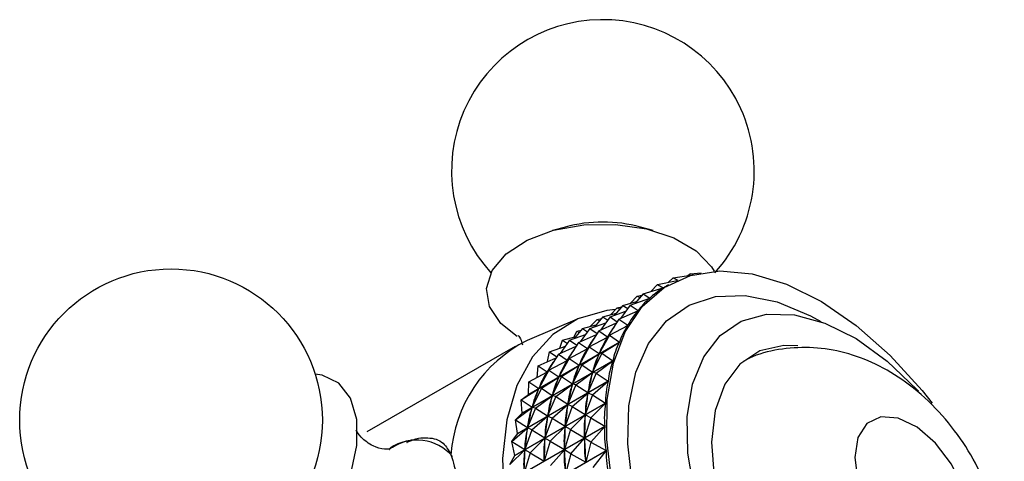
# Model space of a CAD drawing. Units: millimetres. Extents: x 5 to 995, y 5 to 995.
# Drawn here: x 155 to 177, y 235 to 245 of the extents above; entities that cross this region are included whole.
import ezdxf

# ---------------------------------------------------------------- set-up
doc = ezdxf.new("R2010")
doc.units = ezdxf.units.MM

msp = doc.modelspace()

# ---------------------------------------------------------------- linework, layer by layer
at = {"color": 7, "linetype": 'Continuous', "lineweight": 25}
for p, q in [((167.188, 240.321), (166.912, 240.244)), ((169.076, 240.244), (168.8, 240.321)), ((169.873, 239.319), (170.104, 239.337)), ((169.167, 239.086), (169.59, 239.176)), ((169.506, 239.23), (169.403, 239.136)), ((169.506, 239.23), (169.882, 239.284)), ((169.506, 239.23), (169.606, 239.183)), ((169.873, 239.319), (169.816, 239.274)), ((169.873, 239.319), (169.94, 239.3)), ((168.857, 238.889), (169.289, 239.012)), ((169.167, 239.086), (169.023, 238.936)), ((169.167, 239.086), (169.292, 239.014)), ((169.289, 239.012), (169.292, 239.014)), ((169.401, 239.079), (169.362, 239.056)), ((168.424, 238.639), (168.718, 238.722)), ((168.581, 238.64), (169.002, 238.792)), ((168.734, 238.836), (168.589, 238.686)), ((168.857, 238.889), (168.678, 238.675)), ((168.734, 238.836), (168.83, 238.856)), ((168.734, 238.836), (168.787, 238.805)), ((168.857, 238.889), (169.004, 238.795)), ((168.998, 238.791), (169.004, 238.795)), ((168.148, 238.39), (168.488, 238.513)), ((168.301, 238.586), (168.156, 238.436)), ((168.424, 238.639), (168.245, 238.425)), ((168.301, 238.586), (168.397, 238.606)), ((168.301, 238.586), (168.354, 238.555)), ((168.34, 238.341), (168.748, 238.523)), ((168.581, 238.64), (168.373, 238.356)), ((168.424, 238.639), (168.53, 238.571)), ((168.581, 238.64), (168.75, 238.526)), ((168.737, 238.519), (168.75, 238.526)), ((167.495, 238.363), (166.365, 237.883)), ((167.868, 238.336), (167.723, 238.186)), ((167.991, 238.389), (167.812, 238.175)), ((167.868, 238.336), (167.964, 238.356)), ((167.868, 238.336), (167.921, 238.305)), ((168.148, 238.39), (167.94, 238.106)), ((167.991, 238.389), (168.285, 238.472)), ((167.991, 238.389), (168.097, 238.321)), ((168.34, 238.341), (168.096, 237.961)), ((168.148, 238.39), (168.303, 238.285)), ((168.34, 238.341), (168.531, 238.21)), ((167.375, 237.96), (167.434, 238.086)), ((167.558, 238.139), (167.379, 237.925)), ((167.434, 238.086), (167.531, 238.106)), ((167.434, 238.086), (167.488, 238.055)), ((167.714, 238.14), (167.507, 237.856)), ((167.558, 238.139), (167.852, 238.222)), ((167.558, 238.139), (167.664, 238.071)), ((167.906, 238.091), (167.663, 237.711)), ((167.714, 238.14), (168.055, 238.263)), ((167.714, 238.14), (167.87, 238.035)), ((167.906, 238.091), (168.289, 238.262)), ((167.906, 238.091), (168.096, 237.961)), ((168.136, 237.996), (168.529, 238.207)), ((168.482, 238.182), (168.531, 238.21)), ((167.07, 237.72), (167.125, 237.889)), ((167.281, 237.89), (167.074, 237.606)), ((167.125, 237.889), (167.419, 237.972)), ((167.125, 237.889), (167.231, 237.821)), ((167.281, 237.89), (167.622, 238.013)), ((167.281, 237.89), (167.437, 237.785)), ((167.473, 237.841), (167.856, 238.012)), ((167.703, 237.746), (168.093, 237.955)), ((168.136, 237.996), (167.916, 237.601)), ((168.049, 237.932), (168.098, 237.96)), ((168.086, 237.942), (168.093, 237.955)), ((168.136, 237.996), (168.093, 237.955)), ((168.136, 237.996), (168.351, 237.85)), ((166.11, 237.756), (162.928, 235.919)), ((168.349, 237.847), (166.398, 236.721)), ((166.4, 236.724), (168.351, 237.85)), ((166.848, 237.639), (167.189, 237.763)), ((167.04, 237.591), (167.423, 237.762)), ((167.473, 237.841), (167.23, 237.461)), ((167.27, 237.496), (167.66, 237.705)), ((167.473, 237.841), (167.663, 237.711)), ((167.703, 237.746), (167.482, 237.351)), ((167.616, 237.682), (167.665, 237.71)), ((167.653, 237.692), (167.66, 237.705)), ((167.703, 237.746), (167.66, 237.705)), ((167.703, 237.746), (167.916, 237.601)), ((167.972, 237.608), (168.349, 237.847)), ((168.209, 237.446), (166.258, 236.319)), ((166.259, 236.323), (168.21, 237.449)), ((166.607, 237.341), (166.989, 237.512)), ((167.04, 237.591), (166.797, 237.211)), ((166.805, 237.429), (166.848, 237.639)), ((166.837, 237.246), (167.227, 237.455)), ((166.848, 237.639), (167.004, 237.535)), ((167.04, 237.591), (167.23, 237.461)), ((167.27, 237.496), (167.049, 237.101)), ((167.183, 237.432), (167.231, 237.46)), ((167.22, 237.442), (167.227, 237.455)), ((167.27, 237.496), (167.227, 237.455)), ((167.27, 237.496), (167.482, 237.351)), ((167.539, 237.358), (167.913, 237.595)), ((167.972, 237.608), (167.774, 237.201)), ((167.849, 237.179), (168.209, 237.446)), ((167.908, 237.58), (167.913, 237.595)), ((167.972, 237.608), (167.913, 237.595)), ((167.916, 237.601), (167.922, 237.614)), ((167.972, 237.608), (168.21, 237.449)), ((166.581, 237.091), (166.607, 237.341)), ((166.607, 237.341), (166.797, 237.211)), ((166.837, 237.246), (166.616, 236.851)), ((166.837, 237.246), (166.794, 237.205)), ((166.837, 237.246), (167.049, 237.101)), ((167.106, 237.108), (167.48, 237.345)), ((167.539, 237.358), (167.341, 236.951)), ((167.475, 237.33), (167.48, 237.345)), ((167.539, 237.358), (167.48, 237.345)), ((167.482, 237.351), (167.489, 237.364)), ((167.539, 237.358), (167.774, 237.201)), ((166.159, 235.885), (168.11, 237.011)), ((166.404, 236.996), (166.794, 237.205)), ((166.673, 236.858), (167.047, 237.095)), ((166.75, 237.182), (166.798, 237.21)), ((166.787, 237.192), (166.794, 237.205)), ((167.106, 237.108), (166.908, 236.701)), ((167.041, 237.08), (167.047, 237.095)), ((167.106, 237.108), (167.047, 237.095)), ((167.049, 237.101), (167.056, 237.114)), ((167.106, 237.108), (167.341, 236.951)), ((167.416, 236.929), (167.772, 237.193)), ((167.849, 237.179), (167.674, 236.763)), ((167.769, 237.178), (167.772, 237.193)), ((167.849, 237.179), (167.772, 237.193)), ((167.774, 237.201), (167.779, 237.215)), ((167.849, 237.179), (168.11, 237.011)), ((168.109, 237.007), (166.158, 235.881)), ((166.24, 236.608), (166.613, 236.845)), ((166.4, 236.724), (166.404, 236.996)), ((166.404, 236.996), (166.616, 236.851)), ((166.673, 236.858), (166.475, 236.451)), ((166.608, 236.83), (166.613, 236.845)), ((166.673, 236.858), (166.613, 236.845)), ((166.616, 236.851), (166.623, 236.864)), ((166.673, 236.858), (166.908, 236.701)), ((166.983, 236.679), (167.339, 236.943)), ((167.416, 236.929), (167.241, 236.513)), ((167.336, 236.928), (167.339, 236.943)), ((167.416, 236.929), (167.339, 236.943)), ((167.341, 236.951), (167.346, 236.965)), ((167.416, 236.929), (167.674, 236.763)), ((167.769, 236.716), (168.109, 237.007)), ((166.24, 236.608), (166.398, 236.721)), ((166.24, 236.608), (166.475, 236.451)), ((166.259, 236.323), (166.24, 236.608)), ((166.55, 236.429), (166.906, 236.693)), ((166.983, 236.679), (166.808, 236.263)), ((166.903, 236.678), (166.906, 236.693)), ((166.983, 236.679), (166.906, 236.693)), ((166.908, 236.701), (166.913, 236.715)), ((166.983, 236.679), (167.241, 236.513)), ((167.336, 236.466), (167.673, 236.755)), ((167.769, 236.716), (167.616, 236.292)), ((167.671, 236.738), (167.673, 236.755)), ((167.769, 236.716), (167.673, 236.755)), ((167.674, 236.763), (167.678, 236.778)), ((167.769, 236.716), (168.052, 236.54)), ((168.051, 236.536), (166.1, 235.41)), ((166.101, 235.414), (168.052, 236.54)), ((166.117, 236.179), (166.473, 236.443)), ((166.55, 236.429), (166.375, 236.013)), ((166.469, 236.427), (166.473, 236.443)), ((166.55, 236.429), (166.473, 236.443)), ((166.475, 236.451), (166.48, 236.465)), ((166.55, 236.429), (166.808, 236.263)), ((166.903, 236.215), (167.24, 236.505)), ((167.336, 236.466), (167.183, 236.042)), ((167.238, 236.488), (167.24, 236.505)), ((167.336, 236.466), (167.24, 236.505)), ((167.241, 236.513), (167.245, 236.528)), ((167.336, 236.466), (167.616, 236.292)), ((167.732, 236.22), (168.051, 236.536)), ((166.117, 236.179), (166.258, 236.319)), ((166.117, 236.179), (166.375, 236.013)), ((166.159, 235.885), (166.117, 236.179)), ((166.259, 236.323), (166.258, 236.319)), ((166.47, 235.965), (166.807, 236.255)), ((166.903, 236.215), (166.75, 235.792)), ((166.805, 236.238), (166.807, 236.255)), ((166.903, 236.215), (166.807, 236.255)), ((166.808, 236.263), (166.812, 236.278)), ((166.903, 236.215), (167.183, 236.042)), ((167.299, 235.97), (167.615, 236.283)), ((167.732, 236.22), (167.6, 235.792)), ((167.732, 236.22), (167.615, 236.283)), ((167.615, 236.265), (167.615, 236.283)), ((167.616, 236.292), (167.618, 236.309)), ((167.732, 236.22), (168.036, 236.041)), ((166.037, 235.715), (166.374, 236.005)), ((166.085, 234.915), (168.036, 236.041)), ((168.036, 236.036), (166.085, 234.91)), ((166.47, 235.965), (166.317, 235.542)), ((166.372, 235.988), (166.374, 236.005)), ((166.47, 235.965), (166.374, 236.005)), ((166.375, 236.013), (166.379, 236.028)), ((166.47, 235.965), (166.75, 235.792)), ((166.865, 235.72), (167.182, 236.033)), ((167.299, 235.97), (167.167, 235.542)), ((167.299, 235.97), (167.182, 236.033)), ((167.182, 236.015), (167.182, 236.033)), ((167.183, 236.042), (167.185, 236.059)), ((167.299, 235.97), (167.6, 235.792)), ((167.738, 235.698), (168.036, 236.036)), ((166.037, 235.715), (166.158, 235.881)), ((166.159, 235.885), (166.158, 235.881)), ((166.432, 235.47), (166.749, 235.783)), ((166.865, 235.72), (166.749, 235.783)), ((166.749, 235.765), (166.749, 235.783)), ((166.75, 235.792), (166.752, 235.809)), ((167.304, 235.448), (167.6, 235.783)), ((167.6, 235.792), (167.601, 235.81)), ((167.738, 235.698), (167.6, 235.783)), ((167.601, 235.765), (167.6, 235.783)), ((165.999, 235.22), (166.316, 235.533)), ((166.037, 235.715), (166.317, 235.542)), ((166.101, 235.414), (166.037, 235.715)), ((166.432, 235.47), (166.316, 235.533)), ((166.316, 235.515), (166.316, 235.533)), ((166.317, 235.542), (166.319, 235.559)), ((166.865, 235.72), (166.734, 235.292)), ((166.865, 235.72), (167.167, 235.542)), ((166.871, 235.198), (167.167, 235.533)), ((167.167, 235.542), (167.168, 235.56)), ((167.304, 235.448), (167.167, 235.533)), ((167.168, 235.515), (167.167, 235.533)), ((167.738, 235.698), (167.627, 235.269)), ((167.738, 235.698), (168.063, 235.517)), ((165.999, 235.22), (166.1, 235.41)), ((166.101, 235.414), (166.1, 235.41)), ((166.112, 234.391), (168.063, 235.517)), ((168.063, 235.513), (166.112, 234.386)), ((166.432, 235.47), (166.301, 235.042)), ((166.432, 235.47), (166.734, 235.292)), ((167.304, 235.448), (167.194, 235.019)), ((167.304, 235.448), (167.627, 235.269)), ((167.787, 235.154), (168.063, 235.513)), ((166.734, 235.292), (166.735, 235.31))]:
    msp.add_line(p, q, dxfattribs=at)
at = {"color": 7, "linetype": 'Continuous', "lineweight": 25, "flags": 128}
for points in [[(166.154, 237.966), (165.806, 238.246), (165.561, 238.612), (165.496, 239.004), (165.617, 239.391), (165.914, 239.744), (166.365, 240.038), (166.937, 240.251), (167.588, 240.368), (168.268, 240.378), (168.929, 240.282), (169.52, 240.087), (169.997, 239.807), (170.327, 239.463), (170.381, 239.373)], [(168.19, 234.829), (168.076, 235.755), (168.086, 236.619), (168.22, 237.397), (168.474, 238.07), (168.841, 238.617), (169.312, 239.024), (169.873, 239.281), (170.509, 239.38), (171.203, 239.318), (171.935, 239.097), (172.687, 238.724), (173.436, 238.207), (174.164, 237.562), (174.85, 236.806), (175.062, 236.538)], [(168.264, 238.548), (168.076, 238.526), (167.457, 238.346), (166.921, 238.011), (166.481, 237.53), (166.15, 236.914), (165.934, 236.18), (165.841, 235.347), (165.872, 234.436), (166.027, 233.471), (166.301, 232.477), (166.688, 231.48), (167.178, 230.505), (167.757, 229.578), (168.411, 228.723), (169.123, 227.962), (169.874, 227.314), (170.646, 226.797)], [(169.96, 234.623), (169.82, 235.463), (169.807, 236.246), (169.922, 236.945), (170.16, 237.534), (170.512, 237.991), (170.967, 238.3), (171.507, 238.451), (172.112, 238.437), (172.763, 238.259), (173.433, 237.924), (174.1, 237.443), (174.739, 236.834), (174.771, 236.8)], [(172.177, 237.771), (171.88, 237.777), (171.364, 237.66), (170.935, 237.377), (170.611, 236.943), (170.405, 236.376), (170.328, 235.701), (170.382, 234.947), (170.565, 234.148)], [(159.413, 232.996), (159.455, 232.939), (159.761, 232.687), (160.157, 232.598), (160.612, 232.679), (161.092, 232.922), (161.563, 233.311), (161.989, 233.817), (162.338, 234.401), (162.585, 235.021), (162.711, 235.63), (162.708, 236.184), (162.574, 236.641), (162.321, 236.968), (161.967, 237.139), (161.817, 237.161)], [(173.403, 235.37), (173.47, 234.868), (173.664, 234.342), (173.964, 233.851), (174.337, 233.446), (174.743, 233.173), (175.138, 233.061), (175.479, 233.121), (175.729, 233.348), (175.861, 233.716), (175.861, 234.187), (175.729, 234.708), (175.479, 235.224), (175.138, 235.678), (174.743, 236.021), (174.337, 236.217), (173.964, 236.243), (173.664, 236.098), (173.47, 235.796), (173.403, 235.37)]]:
    msp.add_lwpolyline(points, dxfattribs=at)
at = {"color": 8, "linetype": 'Continuous', "lineweight": 25, "flags": 128}
msp.add_lwpolyline([(168.627, 234.776), (168.528, 235.66), (168.554, 236.478), (168.705, 237.206), (168.976, 237.821), (169.36, 238.306), (169.844, 238.646), (170.413, 238.829), (171.051, 238.851), (171.738, 238.711), (172.453, 238.413), (172.672, 238.293)], dxfattribs=at)
at = {"color": 7, "linetype": 'Continuous', "lineweight": 25}
msp.add_circle((158.721, 236.172), 3.25, dxfattribs=at)
for centre, radius, start, end in [((167.994, 241.527), 3.25, 90.8782, 222.2936), ((167.994, 241.527), 3.25, 317.7064, 90.8782), ((167.994, 237.342), 3.086, 74.8527, 105.1473), ((167.697, 235.226), 2.972, 116.6237, 176.0844), ((169.406, 235.454), 3.264, 157.0957, 157.1582)]:
    msp.add_arc(centre, radius, start, end, dxfattribs=at)
at = {"color": 8, "linetype": 'Continuous', "lineweight": 25}
msp.add_arc((163.997, 234.738), 1.007, 40.2908, 124.4779, dxfattribs=at)
at = {"color": 7, "linetype": 'Continuous', "lineweight": 25}
for centre, major_axis, ratio, start_param, end_param in [((183.226, 239.612), (14.406, 1.188), 0.142924, 2.87363, 2.969462), ((183.226, 239.612), (14.181, 0.916), 0.109975, 2.922637, 2.947672), ((183.226, 239.612), (14.604, 1.485), 0.173868, 2.894842, 2.990674), ((183.226, 239.612), (14.773, 1.807), 0.202886, 2.915341, 3.011173), ((182.793, 239.362), (14.773, 1.807), 0.202886, 2.944622, 3.007283), ((183.226, 239.612), (14.912, 2.155), 0.23003, 2.935007, 3.030839), ((182.36, 239.112), (14.773, 1.807), 0.202886, 2.944622, 3.007283), ((161.53, 227.087), (6.739, 11.331), 0.024049, 5.918278, 6.00633), ((182.793, 239.362), (14.912, 2.155), 0.23003, 2.938897, 3.026949), ((181.927, 238.862), (14.773, 1.807), 0.202886, 2.944622, 3.007283), ((161.097, 226.837), (6.739, 11.331), 0.024049, 5.918278, 6.00633), ((182.36, 239.112), (14.912, 2.155), 0.23003, 2.938897, 3.026949), ((183.226, 239.612), (15.021, 2.526), 0.255327, 2.953736, 3.049568), ((160.664, 226.587), (6.739, 11.331), 0.024049, 5.918278, 6.00633), ((181.927, 238.862), (14.912, 2.155), 0.23003, 2.938897, 3.026949), ((161.53, 227.087), (6.442, 11.115), 0.067844, 5.89612, 5.984172), ((182.793, 239.362), (15.021, 2.526), 0.255327, 2.957625, 3.045678), ((183.226, 239.612), (15.098, 2.922), 0.278785, 2.971435, 3.067268), ((181.494, 238.612), (14.773, 1.807), 0.202886, 2.944622, 3.007283), ((161.097, 226.837), (6.442, 11.115), 0.067844, 5.89612, 5.984172), ((182.36, 239.112), (15.021, 2.526), 0.255327, 2.957625, 3.045678), ((160.23, 226.337), (6.739, 11.331), 0.024049, 5.918278, 6.00633), ((181.494, 238.612), (14.912, 2.155), 0.23003, 2.938897, 3.026949), ((160.664, 226.587), (6.442, 11.115), 0.067844, 5.89612, 5.984172), ((181.927, 238.862), (15.021, 2.526), 0.255327, 2.957625, 3.045678), ((161.53, 227.087), (6.16, 10.866), 0.114632, 5.87461, 5.962663), ((182.793, 239.362), (15.098, 2.922), 0.278785, 2.975325, 3.063378), ((160.23, 226.337), (6.442, 11.115), 0.067844, 5.89612, 5.984172), ((181.494, 238.612), (15.021, 2.526), 0.255327, 2.957625, 3.045678), ((161.097, 226.837), (6.16, 10.866), 0.114632, 5.87461, 5.962663), ((182.36, 239.112), (15.098, 2.922), 0.278785, 2.975325, 3.063378), ((183.226, 239.612), (15.142, 3.34), 0.300389, 2.988034, 3.083866), ((160.664, 226.587), (6.16, 10.866), 0.114632, 5.87461, 5.962663), ((181.927, 238.862), (15.098, 2.922), 0.278785, 2.975325, 3.063378), ((182.793, 239.362), (15.142, 3.34), 0.300389, 2.991924, 3.079976), ((161.53, 227.087), (5.898, 10.585), 0.164709, 5.85418, 5.942232), ((160.23, 226.337), (6.16, 10.866), 0.114632, 5.87461, 5.962663), ((181.494, 238.612), (15.098, 2.922), 0.278785, 2.975325, 3.063378), ((182.36, 239.112), (15.142, 3.34), 0.300389, 2.991924, 3.079976), ((161.097, 226.837), (5.898, 10.585), 0.164709, 5.85418, 5.942232), ((183.226, 239.612), (15.153, 3.78), 0.320107, 3.00348, 3.099312), ((181.927, 238.862), (15.142, 3.34), 0.300389, 2.991924, 3.079976), ((160.664, 226.587), (5.898, 10.585), 0.164709, 5.85418, 5.942232), ((182.793, 239.362), (15.153, 3.78), 0.320107, 3.00737, 3.095422), ((161.53, 227.087), (5.658, 10.271), 0.218409, 5.835418, 5.92347), ((181.494, 238.612), (15.142, 3.34), 0.300389, 2.991924, 3.079976), ((160.23, 226.337), (5.898, 10.585), 0.164709, 5.85418, 5.942232), ((182.36, 239.112), (15.153, 3.78), 0.320107, 3.00737, 3.095422), ((161.097, 226.837), (5.658, 10.271), 0.218409, 5.835418, 5.92347), ((183.226, 239.612), (15.129, 4.24), 0.337889, 3.017748, 3.113581), ((181.927, 238.862), (15.153, 3.78), 0.320107, 3.00737, 3.095422), ((160.664, 226.587), (5.658, 10.271), 0.218409, 5.835418, 5.92347), ((182.793, 239.362), (15.129, 4.24), 0.337889, 3.021638, 3.109691), ((161.53, 227.087), (5.446, 9.922), 0.276095, 5.819172, 5.907224), ((181.494, 238.612), (15.153, 3.78), 0.320107, 3.00737, 3.095422), ((160.23, 226.337), (5.658, 10.271), 0.218409, 5.835418, 5.92347), ((182.36, 239.112), (15.129, 4.24), 0.337889, 3.021638, 3.109691), ((161.097, 226.837), (5.446, 9.922), 0.276095, 5.819172, 5.907224), ((183.226, 239.612), (15.071, 4.718), 0.353675, 3.030844, 3.126676)]:
    msp.add_ellipse(centre, major_axis=major_axis, ratio=ratio, start_param=start_param, end_param=end_param, dxfattribs=at)
for points, knots in [([(166.183, 237.985), (166.183, 237.986), (166.161, 238.005), (166.226, 237.947), (166.254, 237.836), (166.265, 237.79)], [0, 0, 0, 0, 0.016656, 0.603442, 1, 1, 1, 1]), ([(175.321, 230.193), (175.434, 230.277), (175.725, 230.495), (176.079, 230.963), (176.38, 231.546), (176.561, 232.182), (176.63, 232.861), (176.58, 233.58), (176.406, 234.327), (176.105, 235.075), (175.683, 235.793), (175.148, 236.451), (174.532, 236.991), (173.87, 237.389), (173.202, 237.638), (172.521, 237.752), (171.851, 237.716), (171.338, 237.61), (171.082, 237.47), (171.021, 237.437)], [0, 0, 0, 0, 0.036697, 0.094573, 0.151394, 0.208608, 0.267719, 0.330056, 0.395993, 0.464239, 0.533565, 0.60465, 0.678612, 0.743905, 0.805985, 0.865647, 0.923966, 0.981673, 1, 1, 1, 1]), ([(163.413, 235.543), (163.418, 235.544), (163.439, 235.55), (163.302, 235.534), (163.047, 235.609), (162.801, 235.785), (162.699, 235.953), (162.698, 235.957), (162.698, 235.958)], [0, 0, 0, 0, 0.047816, 0.233433, 0.445394, 0.695165, 0.886962, 1, 1, 1, 1]), ([(164.013, 235.745), (164.004, 235.745), (163.855, 235.753), (163.646, 235.686), (163.455, 235.574), (163.409, 235.546)], [0, 0, 0, 0, 0.047505, 0.76697, 1, 1, 1, 1]), ([(163.781, 235.69), (163.786, 235.692), (163.971, 235.79), (164.252, 235.812), (164.566, 235.733), (164.681, 235.521), (164.731, 235.429)], [0, 0, 0, 0, 0.008487, 0.356191, 0.720775, 1, 1, 1, 1]), ([(164.731, 235.429), (164.782, 235.267), (164.884, 234.943), (164.866, 234.29), (164.771, 233.84), (164.731, 233.649)], [0, 0, 0, 0, 0.365023, 0.730378, 1, 1, 1, 1])]:
    msp.add_open_spline(points, degree=3, knots=knots, dxfattribs=at)

doc.saveas('drawing.dxf')
